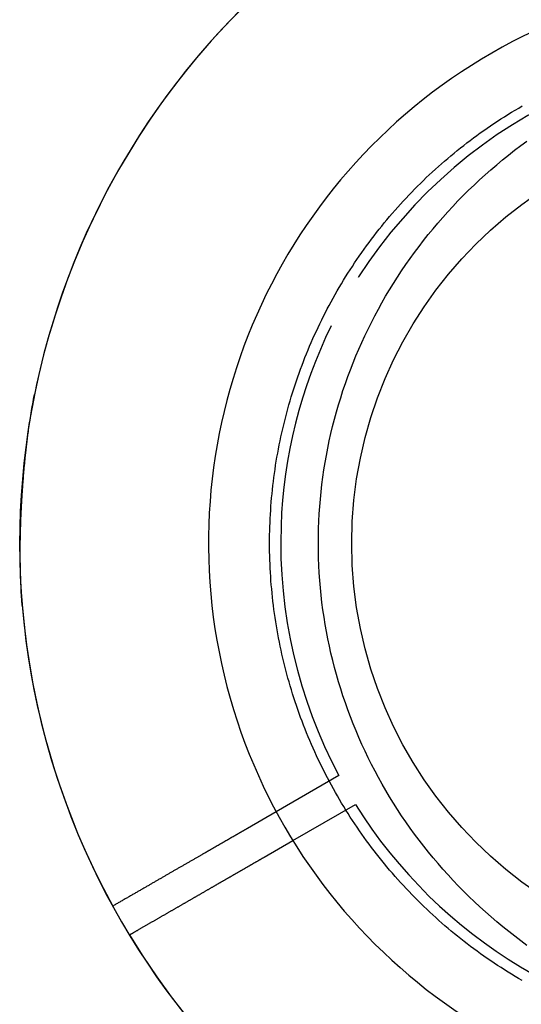
# Model space of a CAD drawing. Extents: x 0 to 30134, y 0 to 21000.
# Drawn here: x 10342 to 10387, y 15260 to 15348 of the extents above; entities that cross this region are included whole.
import ezdxf

# ---------------------------------------------------------------- set-up
doc = ezdxf.new("R2010")
doc.units = 0
doc.header["$LTSCALE"] = 15
doc.linetypes.add('HIDDEN2', pattern=[4.7625, 3.175, -1.5875])
doc.layers.get('DEFPOINTS').update_dxf_attribs({"linetype": 'CONTINUOUS'})
for name, color, linetype in [('ITEM', 131, 'CONTINUOUS'), ('P901', 135, 'CONTINUOUS'), ('P_3TEXT', 60, 'CONTINUOUS')]:
    doc.layers.add(name, color=color, linetype=linetype)

# ---------------------------------------------------------------- blocks, each defined once
blk = doc.blocks.new('3デッキ下')
at = {"layer": 'DEFPOINTS'}
blk.add_circle((0, 0), 38.1, dxfattribs=at)
at = {"layer": 'P901', "linetype": 'HIDDEN2'}
for p, q in [((-39.266, -20.938), (-44.898, -24.19)), ((-43.398, -26.788), (-37.766, -23.536)), ((-44.898, -24.19), (-47.497, -25.691)), ((-45.997, -28.289), (-43.398, -26.788))]:
    blk.add_line(p, q, dxfattribs=at)
for radius, start, end in [(68, 71.37566, 168.62434), (44.5, 86.13663, 153.86337), (44.5, 153.86337, 178), (44.5, 178, 208.06832), (68, 184.71869, 208.73602), (44.5, 211.93168, 266.13663), (68, 211.26398, 270.84262)]:
    blk.add_arc((0, 0), radius, start, end, dxfattribs=at)
for points, knots in [([(-67.77, -5.594), (-67.771, -5.576), (-67.772, -5.559), (-67.945, -3.438), (-67.979, -1.27), (-67.913, 1.556), (-67.888, 2.251), (-67.836, 3.33), (-67.815, 3.716), (-67.772, 4.418), (-67.751, 4.734), (-67.703, 5.411), (-67.675, 5.772), (-67.594, 6.741), (-67.536, 7.351), (-67.399, 8.655), (-67.316, 9.352), (-67.072, 11.158), (-66.892, 12.273), (-66.67, 13.381), (-66.667, 13.397), (-66.664, 13.412)], [-1.905243, -1.905243, -1.905243, -1.905243, -1.899893, -1.899893, -1.259542, -1.259542, -1.051523, -1.051523, -0.935612, -0.935612, -0.840743, -0.840743, -0.732268, -0.732268, -0.548886, -0.548886, -0.338517, -0.338517, 0, 0, 0.004848, 0.004848, 0.004848, 0.004848]), ([(-58.125, -35.291), (-58.125, -35.291), (-58.05, -35.247), (-57.805, -35.106), (-57.591, -34.982), (-57.145, -34.725), (-56.839, -34.548), (-56.55, -34.381)], [0, 0, 0, 0, 0.1110633, 0.1110633, 0.2221405, 0.2221405, 0.3296087, 0.3296087, 0.3296087, 0.3296087])]:
    blk.add_open_spline(points, degree=3, knots=knots, dxfattribs=at)
for points, weights in [([(-47.497, -25.691), (-52.239, -28.428), (-59.625, -32.693)], [1, 1.0058729913, 1.00137883954]), ([(-56.55, -34.381), (-50.739, -31.026), (-45.997, -28.289)], [1, 1.0051802588, 1])]:
    blk.add_rational_spline(points, weights, degree=2, dxfattribs=at)

msp = doc.modelspace()

# ---------------------------------------------------------------- linework, layer by layer
at = {"layer": 'ITEM'}
for p, q in [((10386.055, 15339.933), (10386.374, 15340.13)), ((10386.374, 15340.13), (10386.695, 15340.324)), ((10386.695, 15340.324), (10387.017, 15340.515)), ((10387.017, 15340.515), (10387.34, 15340.703)), ((10384.485, 15338.91), (10384.795, 15339.12)), ((10384.795, 15339.12), (10385.108, 15339.327)), ((10385.108, 15339.327), (10385.422, 15339.531)), ((10385.422, 15339.531), (10385.738, 15339.733)), ((10385.738, 15339.733), (10386.055, 15339.933)), ((10383.261, 15338.047), (10383.564, 15338.266)), ((10383.564, 15338.266), (10383.869, 15338.483)), ((10383.869, 15338.483), (10384.176, 15338.698)), ((10384.176, 15338.698), (10384.485, 15338.91)), ((10382.069, 15337.147), (10382.364, 15337.376)), ((10382.364, 15337.376), (10382.661, 15337.602)), ((10382.661, 15337.602), (10382.96, 15337.825)), ((10382.96, 15337.825), (10383.261, 15338.047)), ((10387.206, 15337.122), (10387.766, 15337.534)), ((10380.912, 15336.213), (10381.198, 15336.449)), ((10381.198, 15336.449), (10381.486, 15336.684)), ((10381.486, 15336.684), (10381.777, 15336.917)), ((10381.777, 15336.917), (10382.069, 15337.147)), ((10386.108, 15336.275), (10386.654, 15336.702)), ((10386.654, 15336.702), (10387.206, 15337.122)), ((10380.067, 15335.489), (10380.347, 15335.732)), ((10380.347, 15335.732), (10380.628, 15335.973)), ((10380.628, 15335.973), (10380.912, 15336.213)), ((10385.039, 15335.399), (10385.57, 15335.841)), ((10385.57, 15335.841), (10386.108, 15336.275)), ((10378.971, 15334.493), (10379.242, 15334.745)), ((10379.242, 15334.745), (10379.515, 15334.995)), ((10379.515, 15334.995), (10379.79, 15335.243)), ((10379.79, 15335.243), (10380.067, 15335.489)), ((10384.002, 15334.498), (10384.516, 15334.952)), ((10384.516, 15334.952), (10385.039, 15335.399)), ((10378.17, 15333.724), (10378.435, 15333.983)), ((10378.435, 15333.983), (10378.702, 15334.239)), ((10378.702, 15334.239), (10378.971, 15334.493)), ((10382.998, 15333.572), (10383.495, 15334.038)), ((10383.495, 15334.038), (10384.002, 15334.498)), ((10377.132, 15332.669), (10377.389, 15332.936)), ((10377.389, 15332.936), (10377.647, 15333.201)), ((10377.647, 15333.201), (10377.908, 15333.463)), ((10377.908, 15333.463), (10378.17, 15333.724)), ((10382.027, 15332.622), (10382.508, 15333.1)), ((10382.508, 15333.1), (10382.998, 15333.572)), ((10376.376, 15331.854), (10376.626, 15332.128)), ((10376.626, 15332.128), (10376.878, 15332.399)), ((10376.878, 15332.399), (10377.132, 15332.669)), ((10381.088, 15331.648), (10381.553, 15332.138)), ((10381.553, 15332.138), (10382.027, 15332.622)), ((10375.638, 15331.02), (10375.882, 15331.3)), ((10375.882, 15331.3), (10376.128, 15331.578)), ((10376.128, 15331.578), (10376.376, 15331.854)), ((10380.18, 15330.649), (10380.63, 15331.151)), ((10380.63, 15331.151), (10381.088, 15331.648)), ((10374.92, 15330.166), (10375.157, 15330.453)), ((10375.157, 15330.453), (10375.396, 15330.738)), ((10375.396, 15330.738), (10375.638, 15331.02)), ((10379.738, 15330.141), (10380.18, 15330.649)), ((10374.22, 15329.293), (10374.451, 15329.586)), ((10374.451, 15329.586), (10374.684, 15329.877)), ((10374.684, 15329.877), (10374.92, 15330.166)), ((10378.877, 15329.105), (10379.304, 15329.626)), ((10379.304, 15329.626), (10379.738, 15330.141)), ((10373.541, 15328.399), (10373.765, 15328.699)), ((10373.765, 15328.699), (10373.992, 15328.997)), ((10373.992, 15328.997), (10374.22, 15329.293)), ((10378.046, 15328.043), (10378.458, 15328.577)), ((10378.458, 15328.577), (10378.877, 15329.105)), ((10372.882, 15327.487), (10373.099, 15327.793)), ((10373.099, 15327.793), (10373.319, 15328.097)), ((10373.319, 15328.097), (10373.541, 15328.399)), ((10377.642, 15327.503), (10378.046, 15328.043)), ((10372.247, 15326.56), (10372.456, 15326.871)), ((10372.456, 15326.871), (10372.668, 15327.18)), ((10372.668, 15327.18), (10372.882, 15327.487)), ((10376.858, 15326.402), (10377.246, 15326.956)), ((10377.246, 15326.956), (10377.642, 15327.503)), ((10371.637, 15325.622), (10371.837, 15325.936)), ((10371.837, 15325.936), (10372.041, 15326.249)), ((10372.041, 15326.249), (10372.247, 15326.56)), ((10376.104, 15325.276), (10376.477, 15325.842)), ((10376.477, 15325.842), (10376.858, 15326.402)), ((10371.052, 15324.671), (10371.244, 15324.99)), ((10371.244, 15324.99), (10371.439, 15325.306)), ((10371.439, 15325.306), (10371.637, 15325.622)), ((10375.74, 15324.705), (10376.104, 15325.276)), ((10370.491, 15323.709), (10370.675, 15324.031)), ((10370.675, 15324.031), (10370.862, 15324.352)), ((10370.862, 15324.352), (10371.052, 15324.671)), ((10375.041, 15323.55), (10375.386, 15324.129)), ((10375.386, 15324.129), (10375.74, 15324.705)), ((10370.131, 15323.06), (10370.31, 15323.385)), ((10370.31, 15323.385), (10370.491, 15323.709)), ((10374.706, 15322.968), (10375.041, 15323.55)), ((10369.612, 15322.078), (10369.782, 15322.407)), ((10369.782, 15322.407), (10369.955, 15322.734)), ((10369.955, 15322.734), (10370.131, 15323.06)), ((10374.065, 15321.792), (10374.381, 15322.382)), ((10374.381, 15322.382), (10374.706, 15322.968)), ((10369.116, 15321.083), (10369.279, 15321.416)), ((10369.279, 15321.416), (10369.444, 15321.747)), ((10369.444, 15321.747), (10369.612, 15322.078)), ((10373.758, 15321.199), (10374.065, 15321.792)), ((10368.799, 15320.413), (10368.956, 15320.748)), ((10368.956, 15320.748), (10369.116, 15321.083)), ((10373.172, 15320), (10373.46, 15320.601)), ((10373.46, 15320.601), (10373.758, 15321.199)), ((10368.344, 15319.398), (10368.493, 15319.737)), ((10368.493, 15319.737), (10368.645, 15320.076)), ((10368.645, 15320.076), (10368.799, 15320.413)), ((10372.893, 15319.395), (10373.172, 15320)), ((10367.914, 15318.371), (10368.055, 15318.714)), ((10368.055, 15318.714), (10368.198, 15319.057)), ((10368.198, 15319.057), (10368.344, 15319.398)), ((10372.363, 15318.174), (10372.623, 15318.786)), ((10372.623, 15318.786), (10372.893, 15319.395)), ((10367.641, 15317.68), (10367.776, 15318.026)), ((10367.776, 15318.026), (10367.914, 15318.371)), ((10372.112, 15317.557), (10372.363, 15318.174)), ((10367.251, 15316.632), (10367.379, 15316.983)), ((10367.379, 15316.983), (10367.508, 15317.332)), ((10367.508, 15317.332), (10367.641, 15317.68)), ((10371.637, 15316.313), (10371.87, 15316.937)), ((10371.87, 15316.937), (10372.112, 15317.557)), ((10367.006, 15315.927), (10367.127, 15316.28)), ((10367.127, 15316.28), (10367.251, 15316.632)), ((10371.413, 15315.684), (10371.637, 15316.313)), ((10366.658, 15314.858), (10366.771, 15315.216)), ((10366.771, 15315.216), (10366.887, 15315.572)), ((10366.887, 15315.572), (10367.006, 15315.927)), ((10371.199, 15315.052), (10371.413, 15315.684)), ((10366.44, 15314.14), (10366.547, 15314.5)), ((10366.547, 15314.5), (10366.658, 15314.858)), ((10370.798, 15313.773), (10370.994, 15314.414)), ((10370.994, 15314.414), (10371.199, 15315.052)), ((10366.136, 15313.057), (10366.234, 15313.419)), ((10366.234, 15313.419), (10366.335, 15313.78)), ((10366.335, 15313.78), (10366.44, 15314.14)), ((10370.611, 15313.127), (10370.798, 15313.773)), ((10365.948, 15312.333), (10366.04, 15312.696)), ((10366.04, 15312.696), (10366.136, 15313.057)), ((10370.435, 15312.478), (10370.611, 15313.127)), ((10365.69, 15311.245), (10365.773, 15311.608)), ((10365.773, 15311.608), (10365.859, 15311.971)), ((10365.859, 15311.971), (10365.948, 15312.333)), ((10370.112, 15311.177), (10370.268, 15311.828)), ((10370.268, 15311.828), (10370.435, 15312.478)), ((10365.533, 15310.517), (10365.61, 15310.881)), ((10365.61, 15310.881), (10365.69, 15311.245)), ((10369.966, 15310.525), (10370.112, 15311.177)), ((10365.389, 15309.788), (10365.46, 15310.153)), ((10365.46, 15310.153), (10365.533, 15310.517)), ((10369.705, 15309.219), (10369.83, 15309.872)), ((10369.83, 15309.872), (10369.966, 15310.525)), ((10365.195, 15308.692), (10365.256, 15309.058)), ((10365.256, 15309.058), (10365.321, 15309.423)), ((10365.321, 15309.423), (10365.389, 15309.788)), ((10369.59, 15308.565), (10369.705, 15309.219)), ((10365.08, 15307.959), (10365.136, 15308.326)), ((10365.136, 15308.326), (10365.195, 15308.692)), ((10369.484, 15307.91), (10369.59, 15308.565)), ((10364.931, 15306.858), (10364.978, 15307.225)), ((10364.978, 15307.225), (10365.027, 15307.592)), ((10365.027, 15307.592), (10365.08, 15307.959)), ((10369.304, 15306.597), (10369.389, 15307.254)), ((10369.389, 15307.254), (10369.484, 15307.91)), ((10364.846, 15306.121), (10364.887, 15306.49)), ((10364.887, 15306.49), (10364.931, 15306.858)), ((10369.229, 15305.939), (10369.304, 15306.597)), ((10364.774, 15305.383), (10364.809, 15305.753)), ((10364.809, 15305.753), (10364.846, 15306.121)), ((10369.163, 15305.28), (10369.229, 15305.939)), ((10364.687, 15304.274), (10364.713, 15304.644)), ((10364.713, 15304.644), (10364.742, 15305.014)), ((10364.742, 15305.014), (10364.774, 15305.383)), ((10369.063, 15303.958), (10369.108, 15304.619)), ((10369.108, 15304.619), (10369.163, 15305.28)), ((10364.645, 15303.532), (10364.665, 15303.903)), ((10364.665, 15303.903), (10364.687, 15304.274)), ((10369.027, 15303.295), (10369.063, 15303.958)), ((10364.604, 15302.418), (10364.614, 15302.79)), ((10364.614, 15302.79), (10364.628, 15303.161)), ((10364.628, 15303.161), (10364.645, 15303.532)), ((10369.002, 15302.631), (10369.027, 15303.295)), ((10364.592, 15301.672), (10364.596, 15302.045)), ((10364.596, 15302.045), (10364.604, 15302.418)), ((10368.982, 15301.299), (10368.987, 15301.966)), ((10368.987, 15301.966), (10369.002, 15302.631)), ((10364.59, 15301.299), (10364.592, 15301.672)), ((10364.592, 15300.926), (10364.59, 15301.299)), ((10368.987, 15300.631), (10368.982, 15301.299)), ((10364.596, 15300.552), (10364.592, 15300.926)), ((10364.604, 15300.178), (10364.596, 15300.552)), ((10364.615, 15299.803), (10364.604, 15300.178)), ((10369.002, 15299.962), (10368.987, 15300.631)), ((10364.629, 15299.428), (10364.615, 15299.803)), ((10364.646, 15299.053), (10364.629, 15299.428)), ((10369.028, 15299.291), (10369.002, 15299.962)), ((10369.064, 15298.622), (10369.028, 15299.291)), ((10364.666, 15298.678), (10364.646, 15299.053)), ((10364.689, 15298.303), (10364.666, 15298.678)), ((10364.715, 15297.929), (10364.689, 15298.303)), ((10369.11, 15297.954), (10369.064, 15298.622)), ((10364.744, 15297.556), (10364.715, 15297.929)), ((10364.777, 15297.184), (10364.744, 15297.556)), ((10369.166, 15297.289), (10369.11, 15297.954)), ((10364.812, 15296.812), (10364.777, 15297.184)), ((10364.85, 15296.441), (10364.812, 15296.812)), ((10369.232, 15296.626), (10369.166, 15297.289)), ((10369.308, 15295.965), (10369.232, 15296.626)), ((10364.891, 15296.071), (10364.85, 15296.441)), ((10364.936, 15295.701), (10364.891, 15296.071)), ((10364.983, 15295.332), (10364.936, 15295.701)), ((10369.395, 15295.306), (10369.308, 15295.965)), ((10365.033, 15294.964), (10364.983, 15295.332)), ((10365.087, 15294.596), (10365.033, 15294.964)), ((10369.49, 15294.649), (10369.395, 15295.306)), ((10365.143, 15294.229), (10365.087, 15294.596)), ((10365.202, 15293.863), (10365.143, 15294.229)), ((10365.264, 15293.497), (10365.202, 15293.863)), ((10369.596, 15293.994), (10369.49, 15294.649)), ((10369.712, 15293.341), (10369.596, 15293.994)), ((10365.329, 15293.132), (10365.264, 15293.497)), ((10365.397, 15292.767), (10365.329, 15293.132)), ((10369.838, 15292.69), (10369.712, 15293.341)), ((10365.468, 15292.403), (10365.397, 15292.767)), ((10365.542, 15292.04), (10365.468, 15292.403)), ((10369.973, 15292.041), (10369.838, 15292.69)), ((10365.619, 15291.678), (10365.542, 15292.04)), ((10365.699, 15291.316), (10365.619, 15291.678)), ((10365.782, 15290.955), (10365.699, 15291.316)), ((10370.118, 15291.394), (10369.973, 15292.041)), ((10370.274, 15290.748), (10370.118, 15291.394)), ((10365.867, 15290.594), (10365.782, 15290.955)), ((10365.956, 15290.234), (10365.867, 15290.594)), ((10370.439, 15290.105), (10370.274, 15290.748)), ((10366.048, 15289.875), (10365.956, 15290.234)), ((10366.142, 15289.516), (10366.048, 15289.875)), ((10366.24, 15289.159), (10366.142, 15289.516)), ((10370.613, 15289.463), (10370.439, 15290.105)), ((10370.798, 15288.822), (10370.613, 15289.463)), ((10366.34, 15288.802), (10366.24, 15289.159)), ((10366.444, 15288.445), (10366.34, 15288.802)), ((10370.994, 15288.183), (10370.798, 15288.822)), ((10366.55, 15288.089), (10366.444, 15288.445)), ((10366.659, 15287.734), (10366.55, 15288.089)), ((10366.772, 15287.379), (10366.659, 15287.734)), ((10371.199, 15287.546), (10370.994, 15288.183)), ((10366.887, 15287.025), (10366.772, 15287.379)), ((10367.006, 15286.671), (10366.887, 15287.025)), ((10371.415, 15286.91), (10371.199, 15287.546)), ((10371.64, 15286.277), (10371.415, 15286.91)), ((10367.127, 15286.318), (10367.006, 15286.671)), ((10367.252, 15285.965), (10367.127, 15286.318)), ((10367.38, 15285.613), (10367.252, 15285.965)), ((10371.875, 15285.647), (10371.64, 15286.277)), ((10367.51, 15285.262), (10367.38, 15285.613)), ((10367.644, 15284.912), (10367.51, 15285.262)), ((10372.119, 15285.022), (10371.875, 15285.647)), ((10372.373, 15284.401), (10372.119, 15285.022)), ((10367.78, 15284.563), (10367.644, 15284.912)), ((10367.919, 15284.215), (10367.78, 15284.563)), ((10368.061, 15283.869), (10367.919, 15284.215)), ((10372.635, 15283.785), (10372.373, 15284.401)), ((10368.206, 15283.523), (10368.061, 15283.869)), ((10368.354, 15283.18), (10368.206, 15283.523)), ((10372.907, 15283.173), (10372.635, 15283.785)), ((10368.504, 15282.838), (10368.354, 15283.18)), ((10368.657, 15282.497), (10368.504, 15282.838)), ((10368.812, 15282.158), (10368.657, 15282.497)), ((10373.188, 15282.565), (10372.907, 15283.173)), ((10373.478, 15281.963), (10373.188, 15282.565)), ((10368.971, 15281.82), (10368.812, 15282.158)), ((10369.132, 15281.484), (10368.971, 15281.82)), ((10369.295, 15281.15), (10369.132, 15281.484)), ((10373.776, 15281.365), (10373.478, 15281.963)), ((10369.461, 15280.816), (10369.295, 15281.15)), ((10369.63, 15280.485), (10369.461, 15280.816)), ((10374.083, 15280.772), (10373.776, 15281.365)), ((10374.399, 15280.183), (10374.083, 15280.772)), ((10369.802, 15280.155), (10369.63, 15280.485)), ((10369.976, 15279.827), (10369.802, 15280.155)), ((10370.152, 15279.5), (10369.976, 15279.827)), ((10374.723, 15279.6), (10374.399, 15280.183)), ((10370.331, 15279.175), (10370.152, 15279.5)), ((10370.513, 15278.852), (10370.331, 15279.175)), ((10370.697, 15278.53), (10370.513, 15278.852)), ((10375.057, 15279.021), (10374.723, 15279.6)), ((10375.399, 15278.447), (10375.057, 15279.021)), ((10370.884, 15278.21), (10370.697, 15278.53)), ((10371.073, 15277.891), (10370.884, 15278.21)), ((10375.75, 15277.878), (10375.399, 15278.447)), ((10371.265, 15277.574), (10371.073, 15277.891)), ((10371.459, 15277.259), (10371.265, 15277.574)), ((10371.656, 15276.945), (10371.459, 15277.259)), ((10376.11, 15277.312), (10375.75, 15277.878)), ((10376.48, 15276.752), (10376.11, 15277.312)), ((10371.856, 15276.633), (10371.656, 15276.945)), ((10372.058, 15276.323), (10371.856, 15276.633)), ((10372.262, 15276.014), (10372.058, 15276.323)), ((10376.859, 15276.195), (10376.48, 15276.752)), ((10377.247, 15275.642), (10376.859, 15276.195)), ((10372.469, 15275.707), (10372.262, 15276.014)), ((10372.679, 15275.401), (10372.469, 15275.707)), ((10372.892, 15275.097), (10372.679, 15275.401)), ((10377.644, 15275.094), (10377.247, 15275.642)), ((10373.107, 15274.795), (10372.892, 15275.097)), ((10373.324, 15274.494), (10373.107, 15274.795)), ((10373.544, 15274.194), (10373.324, 15274.494)), ((10378.05, 15274.551), (10377.644, 15275.094)), ((10378.464, 15274.013), (10378.05, 15274.551)), ((10373.767, 15273.897), (10373.544, 15274.194)), ((10373.993, 15273.6), (10373.767, 15273.897)), ((10374.221, 15273.305), (10373.993, 15273.6)), ((10378.887, 15273.481), (10378.464, 15274.013)), ((10379.318, 15272.955), (10378.887, 15273.481)), ((10374.452, 15273.012), (10374.221, 15273.305)), ((10374.685, 15272.721), (10374.452, 15273.012)), ((10374.921, 15272.431), (10374.685, 15272.721)), ((10379.757, 15272.436), (10379.318, 15272.955)), ((10375.16, 15272.143), (10374.921, 15272.431)), ((10375.4, 15271.857), (10375.16, 15272.143)), ((10375.644, 15271.572), (10375.4, 15271.857)), ((10380.203, 15271.924), (10379.757, 15272.436)), ((10380.656, 15271.419), (10380.203, 15271.924)), ((10375.889, 15271.29), (10375.644, 15271.572)), ((10376.137, 15271.01), (10375.889, 15271.29)), ((10376.388, 15270.731), (10376.137, 15271.01)), ((10381.116, 15270.921), (10380.656, 15271.419)), ((10381.583, 15270.43), (10381.116, 15270.921)), ((10376.64, 15270.455), (10376.388, 15270.731)), ((10376.895, 15270.181), (10376.64, 15270.455)), ((10377.152, 15269.91), (10376.895, 15270.181)), ((10377.411, 15269.64), (10377.152, 15269.91)), ((10382.057, 15269.946), (10381.583, 15270.43)), ((10382.539, 15269.469), (10382.057, 15269.946)), ((10377.671, 15269.373), (10377.411, 15269.64)), ((10377.934, 15269.108), (10377.671, 15269.373)), ((10378.199, 15268.846), (10377.934, 15269.108)), ((10383.028, 15268.999), (10382.539, 15269.469)), ((10378.465, 15268.586), (10378.199, 15268.846)), ((10378.734, 15268.329), (10378.465, 15268.586)), ((10379.004, 15268.074), (10378.734, 15268.329)), ((10383.524, 15268.535), (10383.028, 15268.999)), ((10384.027, 15268.078), (10383.524, 15268.535)), ((10379.276, 15267.822), (10379.004, 15268.074)), ((10379.55, 15267.571), (10379.276, 15267.822)), ((10379.826, 15267.324), (10379.55, 15267.571)), ((10380.103, 15267.078), (10379.826, 15267.324)), ((10384.538, 15267.628), (10384.027, 15268.078)), ((10385.056, 15267.184), (10384.538, 15267.628)), ((10380.383, 15266.835), (10380.103, 15267.078)), ((10380.665, 15266.595), (10380.383, 15266.835)), ((10380.948, 15266.356), (10380.665, 15266.595)), ((10385.582, 15266.747), (10385.056, 15267.184)), ((10386.116, 15266.315), (10385.582, 15266.747)), ((10381.233, 15266.121), (10380.948, 15266.356)), ((10381.52, 15265.887), (10381.233, 15266.121)), ((10381.809, 15265.656), (10381.52, 15265.887)), ((10382.1, 15265.427), (10381.809, 15265.656)), ((10386.657, 15265.891), (10386.116, 15266.315)), ((10387.206, 15265.472), (10386.657, 15265.891)), ((10387.762, 15265.06), (10387.206, 15265.472)), ((10382.393, 15265.2), (10382.1, 15265.427)), ((10382.688, 15264.976), (10382.393, 15265.2)), ((10382.985, 15264.754), (10382.688, 15264.976)), ((10383.283, 15264.535), (10382.985, 15264.754)), ((10383.584, 15264.317), (10383.283, 15264.535)), ((10383.886, 15264.102), (10383.584, 15264.317)), ((10384.19, 15263.89), (10383.886, 15264.102)), ((10384.497, 15263.68), (10384.19, 15263.89)), ((10384.805, 15263.472), (10384.497, 15263.68)), ((10385.115, 15263.266), (10384.805, 15263.472)), ((10385.427, 15263.063), (10385.115, 15263.266)), ((10385.741, 15262.863), (10385.427, 15263.063)), ((10386.057, 15262.664), (10385.741, 15262.863)), ((10386.375, 15262.468), (10386.057, 15262.664)), ((10386.695, 15262.275), (10386.375, 15262.468)), ((10387.016, 15262.084), (10386.695, 15262.275)), ((10387.34, 15261.895), (10387.016, 15262.084))]:
    msp.add_line(p, q, dxfattribs=at)
for radius, start, end in [(68, 322.47951, 277.52049), (51, 330.65077, 269.34923)]:
    msp.add_arc((10410.09, 15301.299), radius, start, end, dxfattribs=at)

# ---------------------------------------------------------------- block references
at = {"layer": 'P_3TEXT'}
msp.add_blockref('3デッキ下', (10410.09, 15301.299), dxfattribs=at)

doc.saveas('drawing.dxf')
